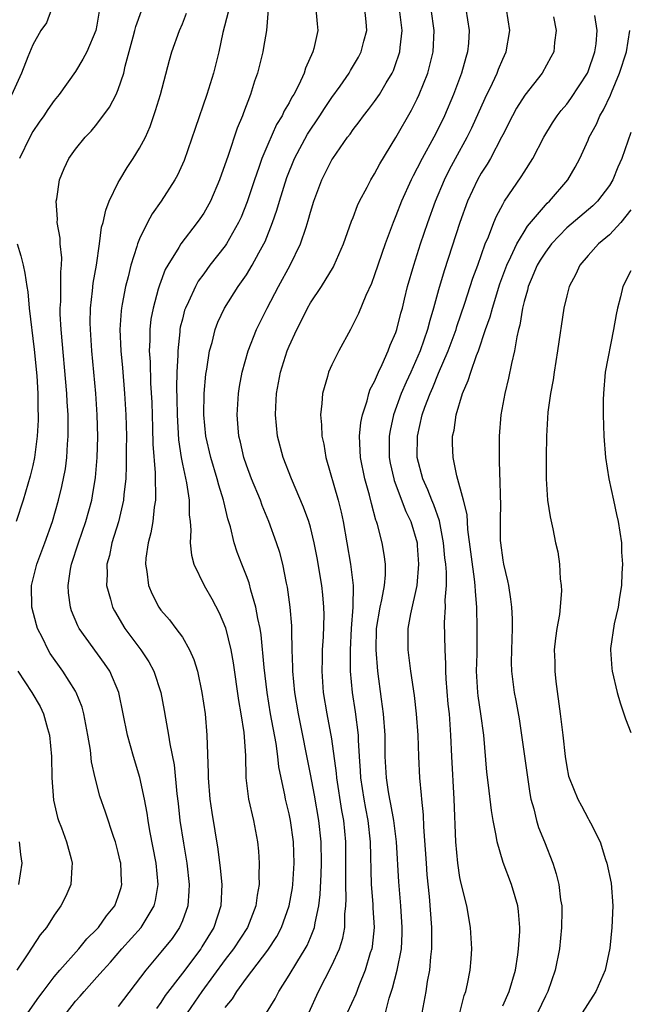
# Model space of a CAD drawing. Units: inches. Extents: x 2571000 to 2574000, y 1560000 to 1562156.
# Drawn here: x 2571626 to 2571683, y 1560456 to 1560548 of the extents above; entities that cross this region are included whole.
import ezdxf

# ---------------------------------------------------------------- set-up
doc = ezdxf.new("R2010")
doc.units = ezdxf.units.IN
doc.header["$MEASUREMENT"] = 0
doc.layers.add('LD25711560_2ft', color=33, linetype='Continuous')

msp = doc.modelspace()

# ---------------------------------------------------------------- linework, layer by layer
at = {"layer": 'LD25711560_2ft'}
for points, elevation in [([(2571628.755, 1560549), (2571628.291, 1560547.709), (2571627.763, 1560547), (2571627, 1560545.641), (2571626.518, 1560544.518), (2571625.948, 1560543), (2571625, 1560540.929)], 7100), ([(2571633.2, 1560548.8), (2571633, 1560547.48), (2571632.903, 1560547), (2571632.067, 1560545), (2571631.693, 1560544.307), (2571631, 1560543.134), (2571629.471, 1560541), (2571629, 1560540.429), (2571628.405, 1560539.595), (2571628.022, 1560539), (2571627.596, 1560538.404), (2571627, 1560537.521), (2571626.71, 1560537), (2571625.746, 1560535)], 7102), ([(2571626.536, 1560455), (2571627.55, 1560456.45), (2571627.96, 1560457), (2571629, 1560458.371), (2571629.526, 1560459), (2571631.314, 1560461), (2571632.071, 1560461.929), (2571633, 1560462.834), (2571633.151, 1560463), (2571633.909, 1560464.091), (2571634.671, 1560465), (2571635, 1560465.88), (2571635.271, 1560466.729), (2571635.342, 1560467), (2571635.314, 1560467.314), (2571635.229, 1560469), (2571635.188, 1560469.188), (2571635, 1560470.016), (2571634.737, 1560471), (2571634.586, 1560471.414), (2571633.802, 1560473.802), (2571633.278, 1560475.278), (2571632.831, 1560477), (2571632.507, 1560478.508), (2571632.397, 1560479.603), (2571632.152, 1560481), (2571631.765, 1560483), (2571631.61, 1560483.61), (2571631.068, 1560485), (2571631, 1560485.119), (2571629.819, 1560487), (2571628.636, 1560488.636), (2571628.419, 1560489), (2571627.9, 1560490.1), (2571627.439, 1560491), (2571627.332, 1560491.332), (2571626.905, 1560493), (2571626.884, 1560495), (2571627.372, 1560497), (2571628.123, 1560499), (2571628.838, 1560501), (2571629.41, 1560503), (2571629.726, 1560504.274), (2571630.048, 1560505.952), (2571630.179, 1560507), (2571630.247, 1560508.247), (2571630.311, 1560509), (2571630.317, 1560509.683), (2571630.294, 1560511), (2571630.208, 1560512.208), (2571630.168, 1560513), (2571629.643, 1560519), (2571629.571, 1560520.428), (2571629.563, 1560521), (2571629.608, 1560521.608), (2571629.618, 1560524.382), (2571629.685, 1560525), (2571629.706, 1560525.706), (2571629.555, 1560527), (2571629.549, 1560527.549), (2571629.285, 1560529), (2571629.308, 1560529.308), (2571629.184, 1560531), (2571629.238, 1560531.238), (2571629.498, 1560533), (2571629.942, 1560534.058), (2571630.375, 1560535), (2571631, 1560535.871), (2571631.904, 1560537), (2571632.449, 1560537.551), (2571633, 1560538.217), (2571634.19, 1560539.81), (2571634.801, 1560541), (2571635, 1560541.46), (2571635.512, 1560543), (2571635.653, 1560543.653), (2571636.398, 1560546.397), (2571636.557, 1560547), (2571636.636, 1560547.364), (2571637.165, 1560548.835)], 7104), ([(2571630.164, 1560455), (2571631, 1560456.073), (2571631.438, 1560456.562), (2571631.799, 1560457), (2571633, 1560458.332), (2571633.575, 1560459), (2571634.258, 1560459.742), (2571635.333, 1560461), (2571637.137, 1560463), (2571638.363, 1560465), (2571638.487, 1560465.512), (2571638.729, 1560467), (2571638.537, 1560469), (2571637.958, 1560472.042), (2571637.789, 1560473), (2571637.693, 1560473.693), (2571637.446, 1560475), (2571637.026, 1560477.026), (2571636.428, 1560479), (2571635.857, 1560481), (2571635.042, 1560485), (2571634.199, 1560487), (2571633.716, 1560487.716), (2571631.347, 1560491), (2571631.225, 1560491.225), (2571630.635, 1560492.635), (2571630.517, 1560493), (2571630.34, 1560494.34), (2571630.308, 1560495), (2571630.536, 1560496.536), (2571630.633, 1560497), (2571631.274, 1560499), (2571631.957, 1560501), (2571632.512, 1560503), (2571632.594, 1560503.406), (2571632.867, 1560505.133), (2571633.013, 1560506.987), (2571633.075, 1560508.925), (2571633.036, 1560511), (2571632.889, 1560513), (2571632.52, 1560517), (2571632.384, 1560519), (2571632.376, 1560519.624), (2571632.4, 1560521), (2571632.594, 1560522.594), (2571632.658, 1560523.342), (2571632.954, 1560525), (2571633.245, 1560527), (2571633.443, 1560528.557), (2571633.575, 1560529), (2571633.826, 1560530.174), (2571634.158, 1560531), (2571635, 1560532.753), (2571635.131, 1560533), (2571635.839, 1560534.161), (2571636.402, 1560535), (2571637, 1560535.965), (2571637.543, 1560537), (2571637.992, 1560538.008), (2571638.502, 1560539.498), (2571638.943, 1560541), (2571639.791, 1560544.209), (2571640.027, 1560545), (2571640.738, 1560547), (2571641, 1560547.622), (2571641.386, 1560548.614)], 7106), ([(2571645.292, 1560548.708), (2571644.797, 1560546.797), (2571644.403, 1560545), (2571643.904, 1560543), (2571643.306, 1560541), (2571642.192, 1560537.808), (2571641.177, 1560534.823), (2571640.554, 1560533.446), (2571640.296, 1560533), (2571639.003, 1560531), (2571638.176, 1560529.824), (2571637.751, 1560529), (2571637, 1560527.476), (2571636.811, 1560527), (2571636.746, 1560526.746), (2571636.171, 1560525), (2571635.917, 1560523.916), (2571635.664, 1560523), (2571635.375, 1560521.374), (2571635.293, 1560521), (2571635.261, 1560520.739), (2571635.155, 1560519), (2571635.241, 1560517), (2571635.396, 1560515.395), (2571635.598, 1560513), (2571635.717, 1560511), (2571635.758, 1560509), (2571635.738, 1560507.738), (2571635.75, 1560506.251), (2571635.694, 1560505), (2571635.527, 1560503.527), (2571635.497, 1560503), (2571635.023, 1560500.977), (2571634.406, 1560499), (2571634.164, 1560497.836), (2571633.926, 1560497), (2571633.951, 1560496.049), (2571633.889, 1560495), (2571634.269, 1560493.731), (2571634.448, 1560493), (2571634.633, 1560492.633), (2571635.617, 1560491), (2571637.101, 1560489), (2571637.862, 1560487.862), (2571638.326, 1560487), (2571638.981, 1560485), (2571639.309, 1560483.309), (2571639.421, 1560482.579), (2571639.718, 1560481), (2571639.827, 1560480.173), (2571640.221, 1560478.221), (2571640.494, 1560475.506), (2571640.611, 1560474.611), (2571640.781, 1560473), (2571641.103, 1560470.897), (2571641.425, 1560469), (2571641.636, 1560467), (2571641.615, 1560466.385), (2571641.5, 1560465), (2571641, 1560463.616), (2571640.745, 1560463), (2571640.037, 1560461.963), (2571639, 1560460.673), (2571637.569, 1560459), (2571635, 1560455.599)], 7108), ([(2571649.049, 1560548.951), (2571648.87, 1560547), (2571648.607, 1560545.393), (2571648.527, 1560545), (2571648.026, 1560543), (2571647.756, 1560542.244), (2571647.375, 1560541), (2571646.717, 1560539.283), (2571646.626, 1560539), (2571646.143, 1560537.857), (2571645.292, 1560535.292), (2571644.493, 1560533), (2571643.645, 1560531), (2571643, 1560529.87), (2571642.647, 1560529.353), (2571642.397, 1560529), (2571640.856, 1560527), (2571640.668, 1560526.668), (2571639.635, 1560525), (2571639.407, 1560524.593), (2571638.85, 1560523.15), (2571638.75, 1560522.75), (2571638.253, 1560521), (2571638.058, 1560519.942), (2571637.951, 1560519), (2571637.953, 1560517.953), (2571637.903, 1560517), (2571637.975, 1560515.975), (2571638.024, 1560513.976), (2571638.137, 1560512.137), (2571638.219, 1560509.78), (2571638.245, 1560508.245), (2571638.448, 1560505.552), (2571638.451, 1560505), (2571638.501, 1560503.5), (2571638.472, 1560503), (2571638.359, 1560502.36), (2571638.23, 1560501), (2571638.065, 1560499.935), (2571637.804, 1560499), (2571637.579, 1560497.579), (2571637.545, 1560497), (2571637.684, 1560496.316), (2571637.841, 1560495), (2571638.19, 1560494.19), (2571638.798, 1560493), (2571639, 1560492.713), (2571639.792, 1560491.792), (2571640.4, 1560491), (2571641, 1560490.174), (2571641.685, 1560489), (2571642.091, 1560488.091), (2571642.408, 1560487), (2571642.832, 1560485), (2571643.126, 1560483), (2571643.308, 1560481), (2571643.434, 1560477.434), (2571643.43, 1560477), (2571643.59, 1560475), (2571643.749, 1560473.749), (2571644.325, 1560470.325), (2571644.558, 1560468.558), (2571644.702, 1560467), (2571644.608, 1560465), (2571643.944, 1560463), (2571642.832, 1560461.168), (2571642.726, 1560461), (2571641, 1560458.701), (2571639.396, 1560456.604), (2571639, 1560455.969), (2571638.589, 1560455.41)], 7110), ([(2571653.506, 1560549), (2571653.625, 1560547.625), (2571653.676, 1560547), (2571653.31, 1560545.31), (2571653.22, 1560545), (2571652.536, 1560543.464), (2571652.404, 1560543), (2571651.91, 1560541.91), (2571651.44, 1560541), (2571651.266, 1560540.734), (2571651, 1560540.22), (2571650.539, 1560539.461), (2571650.344, 1560539), (2571649.83, 1560538.17), (2571649, 1560536.322), (2571648.441, 1560535), (2571648.161, 1560534.161), (2571647.745, 1560533), (2571647.067, 1560530.933), (2571646.498, 1560529.502), (2571646.265, 1560529), (2571645.128, 1560527), (2571645, 1560526.812), (2571643.589, 1560525), (2571643, 1560524.203), (2571642.497, 1560523.503), (2571642.219, 1560523), (2571641.573, 1560521.573), (2571641.289, 1560521), (2571641.215, 1560520.785), (2571641, 1560519.96), (2571640.809, 1560519.191), (2571640.775, 1560519), (2571640.762, 1560518.762), (2571640.565, 1560517), (2571640.572, 1560516.572), (2571640.498, 1560515), (2571640.466, 1560513.534), (2571640.498, 1560512.498), (2571640.509, 1560511), (2571640.646, 1560508.646), (2571640.888, 1560507), (2571641, 1560506.388), (2571641.378, 1560504.623), (2571641.625, 1560503), (2571641.642, 1560501.642), (2571641.731, 1560501), (2571641.803, 1560500.197), (2571641.743, 1560499), (2571641.847, 1560497.847), (2571642.072, 1560497), (2571643.045, 1560495), (2571643.77, 1560493.77), (2571644.462, 1560492.461), (2571645.045, 1560491.044), (2571645.54, 1560489), (2571645.762, 1560487.762), (2571646.253, 1560484.254), (2571646.47, 1560483), (2571646.747, 1560481.253), (2571646.9, 1560479.1), (2571646.947, 1560477), (2571647.205, 1560475), (2571647.661, 1560473), (2571648.024, 1560471), (2571648.122, 1560470.122), (2571648.199, 1560469), (2571648.154, 1560467.846), (2571648.186, 1560467), (2571647.993, 1560466.007), (2571647.877, 1560465), (2571647.09, 1560463), (2571645.786, 1560461), (2571645, 1560459.983), (2571642.819, 1560457), (2571641.452, 1560455)], 7112), ([(2571645, 1560455.483), (2571645.683, 1560456.317), (2571646.09, 1560457), (2571647, 1560458.249), (2571649, 1560460.869), (2571649.848, 1560462.152), (2571650.288, 1560463), (2571650.996, 1560465), (2571651.302, 1560466.697), (2571651.343, 1560467), (2571651.471, 1560469), (2571651.399, 1560471), (2571651.126, 1560473), (2571651, 1560473.622), (2571650.674, 1560475), (2571650.602, 1560475.398), (2571650.242, 1560477), (2571650.035, 1560478.035), (2571649.939, 1560479), (2571649.775, 1560480.224), (2571649.271, 1560483), (2571648.947, 1560485), (2571648.659, 1560487.341), (2571648.382, 1560490.382), (2571648.278, 1560491), (2571648.066, 1560491.934), (2571647.898, 1560493), (2571647.417, 1560494.583), (2571647.252, 1560495.252), (2571647, 1560495.915), (2571646.561, 1560497), (2571646.135, 1560498.135), (2571645.86, 1560499), (2571645.503, 1560500.497), (2571645.26, 1560501.26), (2571644.875, 1560502.875), (2571644.86, 1560503), (2571644.413, 1560504.413), (2571644.276, 1560505), (2571643.664, 1560507), (2571643.205, 1560509), (2571643.009, 1560511), (2571643.042, 1560513), (2571643.201, 1560514.799), (2571643.288, 1560515.288), (2571643.549, 1560517), (2571643.779, 1560517.779), (2571644.073, 1560519), (2571644.328, 1560519.672), (2571644.945, 1560521), (2571646.215, 1560523), (2571646.55, 1560523.45), (2571647, 1560524.121), (2571647.542, 1560525), (2571648.169, 1560526.169), (2571648.641, 1560527), (2571648.76, 1560527.24), (2571649.453, 1560529), (2571649.848, 1560530.152), (2571650.087, 1560531), (2571650.787, 1560533.213), (2571651.513, 1560535), (2571652.731, 1560537.269), (2571653.886, 1560539), (2571654.315, 1560539.685), (2571655, 1560540.701), (2571655.77, 1560541.769), (2571656.628, 1560543), (2571656.757, 1560543.243), (2571657.502, 1560544.498), (2571657.758, 1560545), (2571657.99, 1560545.99), (2571658.263, 1560547), (2571658.213, 1560547.787), (2571658.097, 1560549)], 7114), ([(2571648.894, 1560455), (2571649.679, 1560456.321), (2571650.023, 1560457), (2571651, 1560458.511), (2571651.709, 1560459.709), (2571652.512, 1560461), (2571652.684, 1560461.316), (2571653, 1560462.056), (2571653.377, 1560463), (2571653.436, 1560463.436), (2571653.783, 1560465), (2571653.919, 1560466.081), (2571653.988, 1560467.988), (2571654.04, 1560469), (2571653.997, 1560471), (2571653.776, 1560473), (2571653.368, 1560475.368), (2571653, 1560477.336), (2571651.866, 1560483), (2571651.547, 1560485), (2571651.355, 1560487), (2571651.359, 1560487.359), (2571651.286, 1560489), (2571651.244, 1560490.755), (2571651.249, 1560491.249), (2571651.112, 1560493), (2571650.852, 1560494.852), (2571650.758, 1560495.242), (2571650.403, 1560497), (2571650.116, 1560498.116), (2571649.831, 1560499), (2571649.109, 1560501), (2571648.491, 1560502.491), (2571648.318, 1560503), (2571647.488, 1560505), (2571647, 1560506.269), (2571646.747, 1560507), (2571646.435, 1560508.435), (2571646.291, 1560509), (2571646.219, 1560509.781), (2571646.137, 1560511), (2571646.252, 1560513), (2571646.348, 1560513.652), (2571646.591, 1560515), (2571647.159, 1560517), (2571647.945, 1560519), (2571648.931, 1560521), (2571650.005, 1560523), (2571651.114, 1560525), (2571652.077, 1560527), (2571652.584, 1560528.583), (2571652.799, 1560529.201), (2571653, 1560529.987), (2571653.313, 1560531), (2571654.073, 1560533), (2571655, 1560534.862), (2571655.084, 1560535), (2571656.475, 1560537), (2571656.707, 1560537.293), (2571657, 1560537.724), (2571657.561, 1560538.439), (2571657.953, 1560539), (2571658.423, 1560539.577), (2571659, 1560540.346), (2571659.454, 1560541), (2571660.093, 1560542.093), (2571660.652, 1560543), (2571660.764, 1560543.236), (2571661, 1560543.887), (2571661.288, 1560544.712), (2571661.369, 1560545), (2571661.395, 1560545.395), (2571661.575, 1560547), (2571661.338, 1560549)], 7116), ([(2571652.837, 1560455), (2571653.749, 1560457), (2571655, 1560459.433), (2571655.71, 1560461), (2571656.028, 1560461.972), (2571656.214, 1560463), (2571656.223, 1560464.223), (2571656.313, 1560465), (2571656.342, 1560465.657), (2571656.297, 1560467), (2571656.3, 1560468.3), (2571656.319, 1560469), (2571656.3, 1560471), (2571656.111, 1560473), (2571655.946, 1560473.946), (2571655.481, 1560477), (2571655.445, 1560477.445), (2571655, 1560480.669), (2571654.56, 1560483), (2571654.227, 1560485), (2571654.082, 1560487), (2571654.119, 1560488.119), (2571654.129, 1560489), (2571654.217, 1560490.217), (2571654.278, 1560492.278), (2571654.263, 1560493), (2571654.155, 1560494.155), (2571654.059, 1560495), (2571653.613, 1560497.613), (2571653.352, 1560499), (2571653, 1560500.467), (2571652.85, 1560501), (2571652.362, 1560502.362), (2571651.224, 1560505), (2571650.433, 1560507), (2571649.914, 1560509), (2571649.724, 1560511), (2571649.751, 1560511.751), (2571649.823, 1560513), (2571650.201, 1560515), (2571650.833, 1560517), (2571651, 1560517.415), (2571651.714, 1560519), (2571652.162, 1560519.838), (2571652.721, 1560521), (2571653, 1560521.48), (2571654.018, 1560523), (2571655.148, 1560524.852), (2571655.22, 1560525), (2571656.099, 1560527), (2571656.858, 1560529.142), (2571657, 1560529.483), (2571657.409, 1560530.591), (2571657.604, 1560531), (2571658.3, 1560532.301), (2571658.652, 1560533), (2571659, 1560533.565), (2571659.488, 1560534.512), (2571661, 1560536.973), (2571662.472, 1560539.528), (2571663, 1560540.591), (2571663.187, 1560541), (2571663.976, 1560543), (2571664.504, 1560545), (2571664.598, 1560547), (2571664.312, 1560549)], 7118), ([(2571667.558, 1560549), (2571667.865, 1560547), (2571667.794, 1560545.794), (2571667.719, 1560545), (2571667.542, 1560544.458), (2571667.145, 1560543), (2571666.398, 1560541), (2571665.566, 1560539), (2571665, 1560537.842), (2571664.56, 1560537), (2571663.45, 1560535), (2571663, 1560534.087), (2571662.616, 1560533.384), (2571662.43, 1560533), (2571661.538, 1560531), (2571661, 1560529.622), (2571660.733, 1560529), (2571659.986, 1560527), (2571659, 1560524.098), (2571658.703, 1560523.297), (2571658.183, 1560522.183), (2571657.502, 1560520.498), (2571656.839, 1560519.161), (2571656.739, 1560519), (2571655.651, 1560517), (2571655, 1560515.67), (2571654.703, 1560515), (2571654.6, 1560514.6), (2571654.121, 1560513), (2571654.072, 1560512.072), (2571653.945, 1560511), (2571654.046, 1560510.046), (2571654.063, 1560509), (2571654.241, 1560508.241), (2571654.427, 1560507), (2571655.602, 1560503), (2571655.88, 1560501.88), (2571656.066, 1560501), (2571656.753, 1560497), (2571656.993, 1560495), (2571656.974, 1560492.974), (2571656.826, 1560491), (2571656.718, 1560489), (2571656.713, 1560487), (2571656.891, 1560485), (2571657.193, 1560483.193), (2571657.453, 1560481), (2571657.456, 1560480.544), (2571657.547, 1560479), (2571657.657, 1560477.656), (2571657.689, 1560477), (2571657.998, 1560475), (2571658.145, 1560474.145), (2571658.366, 1560473), (2571658.588, 1560471), (2571658.672, 1560467), (2571658.826, 1560465.174), (2571658.832, 1560464.831), (2571658.955, 1560463), (2571658.782, 1560461.217), (2571658.74, 1560461), (2571658.601, 1560460.601), (2571658.117, 1560459), (2571657.519, 1560457.519), (2571657.242, 1560456.758), (2571656.449, 1560455)], 7120), ([(2571660.013, 1560455), (2571660.376, 1560456.377), (2571660.689, 1560457.312), (2571661.13, 1560459), (2571661.513, 1560461), (2571661.588, 1560462.412), (2571661.598, 1560463), (2571661.463, 1560465), (2571661.266, 1560467.266), (2571661.043, 1560471), (2571660.795, 1560473), (2571660.533, 1560474.533), (2571660.429, 1560475), (2571660.303, 1560475.697), (2571660.115, 1560477), (2571660.006, 1560479), (2571659.989, 1560481), (2571659.847, 1560483), (2571659.64, 1560484.36), (2571659.294, 1560487), (2571659.144, 1560489), (2571659.187, 1560491), (2571659.518, 1560493), (2571659.687, 1560493.687), (2571659.919, 1560495), (2571660.015, 1560496.015), (2571660.014, 1560497), (2571659.904, 1560497.904), (2571659.709, 1560499), (2571659.276, 1560500.724), (2571659.193, 1560501), (2571659.134, 1560501.134), (2571658.706, 1560502.706), (2571658.523, 1560503.477), (2571658.084, 1560505), (2571657.677, 1560507), (2571657.668, 1560507.668), (2571657.599, 1560509), (2571657.715, 1560510.285), (2571657.862, 1560511), (2571658.315, 1560512.315), (2571658.474, 1560513), (2571658.604, 1560513.396), (2571659, 1560514.118), (2571659.364, 1560515), (2571659.713, 1560515.713), (2571660.278, 1560517), (2571660.474, 1560517.526), (2571661, 1560518.718), (2571661.097, 1560519), (2571661.473, 1560520.527), (2571661.609, 1560521), (2571661.817, 1560521.817), (2571662.097, 1560523), (2571662.675, 1560525), (2571663.315, 1560527), (2571663.986, 1560529), (2571664.709, 1560531), (2571665.54, 1560533), (2571666.026, 1560533.974), (2571666.574, 1560535), (2571667.685, 1560537), (2571668.115, 1560537.885), (2571669.348, 1560540.653), (2571670.041, 1560542.041), (2571670.49, 1560543), (2571670.619, 1560543.381), (2571671, 1560544.305), (2571671.323, 1560545), (2571671.658, 1560547), (2571671.357, 1560549)], 7122), ([(2571675.747, 1560548.254), (2571676.022, 1560547), (2571675.866, 1560545.866), (2571675.779, 1560545), (2571675.514, 1560544.486), (2571674.703, 1560543), (2571673.074, 1560540.926), (2571672.299, 1560539.701), (2571671.905, 1560539), (2571671, 1560537.229), (2571670.896, 1560537), (2571669.853, 1560535), (2571669.542, 1560534.458), (2571669, 1560533.618), (2571668.657, 1560533), (2571667.717, 1560531), (2571666.975, 1560529), (2571665.522, 1560524.478), (2571665, 1560522.693), (2571664.537, 1560521), (2571664.177, 1560519.823), (2571663.971, 1560519), (2571663.269, 1560517), (2571662.388, 1560515), (2571661.949, 1560514.051), (2571661.506, 1560513), (2571660.774, 1560511), (2571660.456, 1560509.544), (2571660.365, 1560509), (2571660.372, 1560507), (2571660.473, 1560506.473), (2571660.794, 1560505), (2571660.838, 1560504.838), (2571661.944, 1560501.944), (2571662.401, 1560501), (2571662.979, 1560499), (2571663, 1560498.748), (2571663.124, 1560497), (2571662.971, 1560495.029), (2571662.375, 1560492.375), (2571662.124, 1560491), (2571662.129, 1560489), (2571662.377, 1560487), (2571662.705, 1560484.705), (2571662.905, 1560483), (2571663.044, 1560481), (2571663.115, 1560479), (2571663.224, 1560477), (2571663.376, 1560475.376), (2571663.397, 1560475), (2571663.544, 1560473.544), (2571663.576, 1560472.424), (2571663.828, 1560469), (2571663.912, 1560467.912), (2571664.118, 1560465.882), (2571664.334, 1560463), (2571664.321, 1560462.321), (2571664.348, 1560461), (2571664.244, 1560460.244), (2571664.154, 1560459), (2571663.94, 1560457.94), (2571663.799, 1560457), (2571663.418, 1560455)], 7124), ([(2571666.988, 1560454.988), (2571667.39, 1560456.61), (2571667.54, 1560457), (2571667.714, 1560457.714), (2571667.961, 1560459), (2571668.055, 1560460.055), (2571668.117, 1560461), (2571667.995, 1560463), (2571667.629, 1560465), (2571667.11, 1560467.11), (2571667, 1560467.668), (2571666.794, 1560469), (2571666.611, 1560471), (2571666.451, 1560475), (2571666.226, 1560479), (2571666.15, 1560481), (2571666.009, 1560483), (2571665.908, 1560483.908), (2571665.716, 1560486.284), (2571665.682, 1560487), (2571665.683, 1560487.683), (2571665.605, 1560489), (2571665.548, 1560491.548), (2571665.634, 1560493), (2571665.625, 1560493.625), (2571665.735, 1560495), (2571665.734, 1560496.266), (2571665.672, 1560497), (2571665.596, 1560497.596), (2571665.468, 1560499), (2571665.076, 1560501.076), (2571664.555, 1560502.555), (2571664.359, 1560503), (2571663.985, 1560503.985), (2571663.511, 1560505), (2571663.003, 1560507), (2571663.022, 1560509), (2571663.473, 1560511), (2571663.717, 1560511.717), (2571664.201, 1560513), (2571664.452, 1560513.547), (2571665, 1560514.899), (2571665.902, 1560517), (2571666.636, 1560519), (2571666.718, 1560519.282), (2571667.468, 1560521.468), (2571668.219, 1560523.781), (2571668.67, 1560525), (2571669.37, 1560527), (2571669.664, 1560527.664), (2571670.167, 1560529), (2571670.408, 1560529.592), (2571671, 1560530.698), (2571671.182, 1560531), (2571672.729, 1560533.271), (2571673, 1560533.729), (2571673.81, 1560535), (2571674.841, 1560537), (2571675.658, 1560538.342), (2571676.095, 1560539), (2571676.493, 1560539.507), (2571677, 1560540.099), (2571677.385, 1560540.615), (2571678.936, 1560543), (2571679, 1560543.151), (2571679.644, 1560545), (2571679.751, 1560545.751), (2571679.864, 1560547), (2571679.619, 1560548.381)], 7126), ([(2571671, 1560455.639), (2571671.596, 1560457), (2571672.188, 1560459), (2571672.424, 1560460.424), (2571672.498, 1560461), (2571672.613, 1560462.613), (2571672.614, 1560463), (2571672.495, 1560464.495), (2571672.417, 1560465), (2571672.157, 1560465.843), (2571671.827, 1560467), (2571671.058, 1560469.058), (2571670.48, 1560471), (2571670.393, 1560471.607), (2571670.101, 1560473), (2571669.947, 1560473.947), (2571669.686, 1560476.314), (2571669.526, 1560477.526), (2571669.228, 1560481), (2571668.959, 1560483), (2571668.693, 1560484.693), (2571668.661, 1560485), (2571668.553, 1560487), (2571668.609, 1560488.609), (2571668.604, 1560489.397), (2571668.626, 1560491), (2571668.569, 1560493), (2571668.443, 1560494.443), (2571668.436, 1560495), (2571668.377, 1560495.622), (2571667.737, 1560500.263), (2571667.663, 1560501.663), (2571667.346, 1560503), (2571666.714, 1560505.286), (2571666.353, 1560507), (2571666.311, 1560508.311), (2571666.31, 1560509), (2571666.442, 1560509.558), (2571666.63, 1560511), (2571667.225, 1560513), (2571667.783, 1560514.217), (2571668.006, 1560515), (2571668.541, 1560516.541), (2571668.732, 1560517), (2571669.405, 1560519), (2571669.826, 1560520.174), (2571670.034, 1560521), (2571670.749, 1560523.251), (2571671.394, 1560525), (2571671.78, 1560525.78), (2571672.322, 1560527), (2571673, 1560528.146), (2571673.337, 1560528.663), (2571675, 1560530.625), (2571675.181, 1560530.819), (2571675.388, 1560531), (2571677.113, 1560533), (2571677.798, 1560534.202), (2571678.213, 1560535), (2571679, 1560536.729), (2571679.11, 1560537), (2571679.779, 1560538.222), (2571680.104, 1560539), (2571680.447, 1560539.553), (2571681.083, 1560540.917), (2571681.183, 1560541.183), (2571681.953, 1560543), (2571682.583, 1560545), (2571682.921, 1560547)], 7128), ([(2571683, 1560537.445), (2571682.15, 1560535), (2571681.798, 1560534.202), (2571681.318, 1560533), (2571681, 1560532.478), (2571679.875, 1560531), (2571679.439, 1560530.56), (2571677, 1560528.499), (2571675.562, 1560527), (2571675, 1560526.239), (2571674.523, 1560525.477), (2571674.246, 1560525), (2571673.664, 1560523.664), (2571673.392, 1560523), (2571673.323, 1560522.677), (2571673, 1560521.614), (2571672.848, 1560521), (2571672.602, 1560519.398), (2571672.482, 1560519), (2571672.311, 1560518.311), (2571672.11, 1560517), (2571671.816, 1560515.816), (2571671.56, 1560514.44), (2571671.195, 1560513), (2571670.836, 1560511), (2571670.673, 1560509), (2571670.685, 1560508.685), (2571670.676, 1560507), (2571670.709, 1560505.291), (2571670.741, 1560505), (2571670.751, 1560503.249), (2571670.789, 1560502.789), (2571670.75, 1560501), (2571670.777, 1560499.223), (2571670.792, 1560499), (2571671, 1560497.384), (2571671.065, 1560497), (2571671.448, 1560495.448), (2571671.539, 1560495), (2571671.742, 1560493.742), (2571671.837, 1560493), (2571671.887, 1560491.887), (2571671.894, 1560491), (2571671.829, 1560489), (2571671.809, 1560487.809), (2571671.832, 1560487), (2571672.086, 1560485), (2571672.248, 1560484.248), (2571672.541, 1560482.541), (2571673.54, 1560475.54), (2571673.645, 1560475), (2571673.916, 1560474.084), (2571674.16, 1560473), (2571674.355, 1560472.355), (2571674.915, 1560471), (2571675.703, 1560469), (2571676.019, 1560468.019), (2571676.262, 1560467), (2571676.43, 1560465.57), (2571676.532, 1560465), (2571676.541, 1560464.541), (2571676.524, 1560463), (2571676.311, 1560461), (2571675.924, 1560459), (2571675.239, 1560457), (2571675, 1560456.566), (2571674.251, 1560455)], 7130), ([(2571683, 1560530.186), (2571682.055, 1560529), (2571681, 1560527.846), (2571679.987, 1560527), (2571679, 1560525.918), (2571678.219, 1560525), (2571677.841, 1560524.159), (2571677.226, 1560523), (2571677, 1560522.143), (2571676.729, 1560521), (2571676.142, 1560517), (2571675.816, 1560515), (2571675.721, 1560514.279), (2571675.477, 1560513), (2571675.237, 1560511.237), (2571675.099, 1560509), (2571675.06, 1560507.06), (2571675.064, 1560505), (2571675.209, 1560503), (2571675.436, 1560501.436), (2571675.687, 1560500.313), (2571675.95, 1560499), (2571676.157, 1560498.157), (2571676.315, 1560497), (2571676.373, 1560495.627), (2571676.491, 1560495), (2571676.518, 1560494.518), (2571676.312, 1560492.312), (2571676.071, 1560491), (2571675.934, 1560490.066), (2571675.838, 1560489), (2571675.871, 1560487.871), (2571675.872, 1560487), (2571675.981, 1560486.019), (2571676.4, 1560483), (2571676.64, 1560481), (2571676.855, 1560479), (2571677, 1560478.035), (2571677.173, 1560477.172), (2571677.221, 1560477), (2571678.027, 1560475), (2571678.38, 1560474.38), (2571679, 1560473.196), (2571679.082, 1560473.081), (2571679.211, 1560472.789), (2571680.122, 1560471), (2571680.633, 1560469.367), (2571680.77, 1560469), (2571681.149, 1560467.149), (2571681.313, 1560465), (2571681.237, 1560463), (2571681.041, 1560461.041), (2571680.603, 1560459), (2571679.74, 1560457), (2571679.456, 1560456.544), (2571678.44, 1560455)], 7132), ([(2571625.533, 1560527), (2571625.879, 1560525.879), (2571626.091, 1560525), (2571626.263, 1560524.263), (2571626.424, 1560523), (2571626.518, 1560522.518), (2571626.65, 1560521), (2571627.117, 1560517.117), (2571627.36, 1560514.641), (2571627.465, 1560513), (2571627.476, 1560511.477), (2571627.502, 1560511), (2571627.498, 1560510.502), (2571627.418, 1560509), (2571627.166, 1560507), (2571627, 1560506.243), (2571626.754, 1560505.246), (2571626.082, 1560503), (2571625.423, 1560501)], 7102), ([(2571683, 1560524.495), (2571682.266, 1560523), (2571682.032, 1560522.032), (2571681.744, 1560521), (2571681.622, 1560520.378), (2571681.391, 1560519), (2571680.613, 1560515), (2571680.431, 1560513), (2571680.412, 1560512.412), (2571680.42, 1560511), (2571680.471, 1560509), (2571680.615, 1560507), (2571680.939, 1560505), (2571681.383, 1560503), (2571681.65, 1560501.65), (2571681.817, 1560501), (2571681.987, 1560500.013), (2571682.117, 1560499), (2571682.144, 1560498.145), (2571682.237, 1560497), (2571682.174, 1560496.174), (2571682.138, 1560495), (2571681.932, 1560493.932), (2571681.811, 1560493), (2571681.43, 1560491.43), (2571681.103, 1560489.103), (2571681.099, 1560489), (2571681.228, 1560487.228), (2571681.256, 1560487), (2571681.723, 1560485), (2571682.013, 1560484.013), (2571682.512, 1560482.512), (2571683, 1560481.243)], 7134), ([(2571625.582, 1560487), (2571626.896, 1560485), (2571627.673, 1560483.673), (2571628, 1560483), (2571628.373, 1560481.627), (2571628.571, 1560481), (2571628.75, 1560479), (2571628.779, 1560477), (2571628.924, 1560474.924), (2571629.298, 1560473.298), (2571629.399, 1560473), (2571629.671, 1560472.329), (2571630.165, 1560471), (2571630.592, 1560469.408), (2571630.688, 1560469), (2571630.648, 1560468.648), (2571630.547, 1560467), (2571630.075, 1560465.925), (2571629.632, 1560465), (2571629, 1560464.128), (2571628.267, 1560463), (2571627.693, 1560462.307), (2571626.523, 1560460.523), (2571625.49, 1560459)], 7102), ([(2571625.704, 1560471), (2571625.838, 1560469.838), (2571625.966, 1560469), (2571625.668, 1560467)], 7100)]:
    msp.add_lwpolyline(points, dxfattribs=dict(at, elevation=elevation))

doc.saveas('drawing.dxf')
